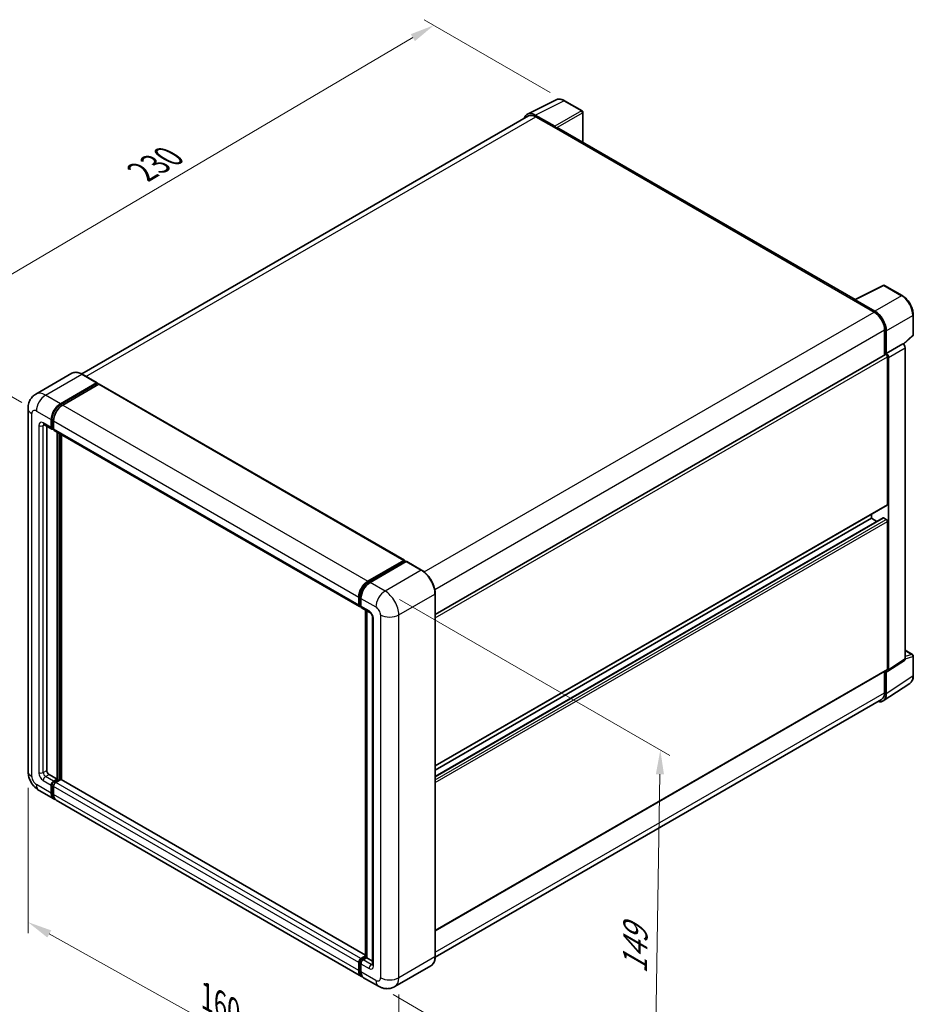
# Model space of a CAD drawing. Units: millimetres. Extents: x 0 to 6912, y 0 to 843.
# Drawn here: x 487 to 763, y 178 to 481 of the extents above; entities that cross this region are included whole.
import ezdxf

# ---------------------------------------------------------------- set-up
doc = ezdxf.new("R2010")
doc.units = ezdxf.units.MM
doc.header["$LTSCALE"] = 3
doc.layers.get('Defpoints').update_dxf_attribs({"lineweight": 25})
for name, color, linetype, lineweight in [('Dimension (ISO)', 7, 'Continuous', 18), ('Visible (ISO)', 7, 'Continuous', 35), ('Visible Narrow (ISO)', 7, 'Continuous', 25)]:
    doc.layers.add(name, color=color, linetype=linetype, lineweight=lineweight)
doc.styles.add('Note Text (TK)', font='txt')
doc.dimstyles.new('Default - Method 1b (TK)', dxfattribs={"dimscale": 3, "dimtxt": 2.5, "dimasz": 2.5, "dimexe": 1, "dimexo": 1.499999999999999, "dimgap": 1, "dimtad": 1, "dimtoh": 1, "dimrnd": 1e-08, "dimdsep": 46, "dimtxsty": 'Note Text (TK)', "dimcen": 0.09, "dimdle": 5, "dimclrd": 100, "dimclre": 100, "dimclrt": 7, "dimadec": 1, "dimazin": 1, "dimtfac": 1, "dimtmove": 0, "dimatfit": 3, "dimfxl": 1, "dimtolj": 1, "dimlwd": -1, "dimlwe": -1, "dimarcsym": 0})

# ---------------------------------------------------------------- blocks, each defined once
blk = doc.blocks.new('*D20')
at = {"layer": 'Defpoints', "color": 0}
for p in [(614.9505160898907, 479.6896496888419), (655.2556026175268, 456.4194971324002), (492.4300066503697, 360.7647428626382)]:
    blk.add_point(p, dxfattribs=at)
at = {"layer": 'Dimension (ISO)', "color": 100}
for p, q in [((650.7789946260193, 459.0040679613535), (611.966110762219, 481.4126969081441)), ((458.8802198868055, 387.6739116831461), (608.4898060106711, 475.8805519909259)), ((487.9533986588621, 363.3493136915916), (449.4351044799141, 385.5878612045323))]:
    blk.add_line(p, q, dxfattribs=at)
for points in [[(607.8549563943518, 476.9573370041292), (609.1246556269904, 474.8037669777225), (614.9505160898907, 479.6896496888419)], [(458.2453702704862, 388.7506966963493), (459.5150695031248, 386.5971266699428), (452.4195098075858, 383.8648139852301)]]:
    blk.add_solid(points, dxfattribs=at)
at = {"layer": 'Dimension (ISO)', "color": 7, "insert": (523.6384287159307, 433.6898047547771), "char_height": 7.5, "attachment_point": 4, "rotation": 30.522700086710902, "style": 'Note Text (TK)'}
blk.add_mtext('\\A1;{\\Q-29.477;\\W0.821;\\H0.816x; \\fＭＳ Ｐゴシック|b0|i0;\\H7.5000;230}', dxfattribs=at)
blk = doc.blocks.new('*D21')
at = {"layer": 'Defpoints', "color": 0}
for p in [(489.8442202127838, 249.7212078564913), (604.1528780778852, 186.0344745441294), (604.1528780779022, 139.494169431259)]:
    blk.add_point(p, dxfattribs=at)
at = {"layer": 'Dimension (ISO)', "color": 100}
for p, q in [((489.8442202127856, 244.5699109062734), (489.8442202128019, 199.7467047768085)), ((496.3959683116128, 199.5306155152353), (597.60112997909, 143.1444566596441)), ((604.1528780778872, 180.8831775939116), (604.1528780779034, 136.0599714644472))]:
    blk.add_line(p, q, dxfattribs=at)
for points in [[(497.0043495163436, 200.622573531704), (495.787587106882, 198.4386574987666), (489.8442202128006, 203.1809027436204)], [(598.209511183821, 144.2364146761128), (596.9927487743591, 142.0524986431754), (604.1528780779022, 139.494169431259)]]:
    blk.add_solid(points, dxfattribs=at)
at = {"layer": 'Dimension (ISO)', "color": 7, "insert": (543.5477808492591, 180.9870669433046), "char_height": 7.5, "attachment_point": 4, "rotation": 330.8757624927193, "style": 'Note Text (TK)'}
blk.add_mtext('\\A1;{\\Q-29.124;\\W0.824;\\H0.816x; \\fＭＳ Ｐゴシック|b0|i0;\\H7.5000;160}', dxfattribs=at)
blk = doc.blocks.new('*D22')
at = {"layer": 'Defpoints', "color": 0}
for p in [(599.9102373907238, 305.2429753595535), (597.9102373907664, 183.3868695099198), (682.7630511331522, 134.3970746542565)]:
    blk.add_point(p, dxfattribs=at)
at = {"layer": 'Dimension (ISO)', "color": 100}
for p, q in [((604.3685963354183, 302.6689406226901), (687.7352904295722, 254.5371573459814)), ((684.6399717030475, 248.7541904749667), (682.8861305632141, 141.8960646831801)), ((602.3685963354609, 180.8128347730564), (685.7352904296152, 132.6810514963475))]:
    blk.add_line(p, q, dxfattribs=at)
for points in [[(683.3901400315602, 248.7747037133103), (685.8898033745347, 248.733677236623), (684.7630511331093, 256.2531805038903)], [(681.6362988917268, 141.9165779215237), (684.1359622347013, 141.8755514448364), (682.7630511331522, 134.3970746542565)]]:
    blk.add_solid(points, dxfattribs=at)
at = {"layer": 'Dimension (ISO)', "color": 7, "insert": (676.8550164000654, 185.7517684716806), "char_height": 7.5, "attachment_point": 4, "rotation": 89.05970020682787, "style": 'Note Text (TK)'}
blk.add_mtext('\\A1;{\\Q29.060;\\W0.824;\\H0.816x; \\fＭＳ Ｐゴシック|b0|i0;\\H7.5000;149}', dxfattribs=at)

msp = doc.modelspace()

# ---------------------------------------------------------------- linework, layer by layer
at = {"layer": 'Visible (ISO)'}
for p, q in [((643.8135035800203, 452.305101667824), (652.6131346607576, 456.6998609649955)), ((660.6748925113764, 453.2906686533695), (655.255602617527, 456.4194971324003)), ((660.9248925113794, 443.6207288940626), (660.9248925113765, 452.8576559514774)), ((644.1525082537444, 451.7208051211609), (506.385881155693, 372.1812058806884)), ((652.2363545737064, 448.5380009655257), (646.2235778067194, 452.0094792505231)), ((646.4025082537447, 451.4979254183057), (652.7664692844238, 447.8236908041305)), ((652.589692589127, 447.9257528767467), (652.589692589127, 447.926001570572)), ((744.8196694261688, 395.1840568586995), (653.5164692844241, 447.8979840384157)), ((744.6259047361235, 395.087285850321), (753.4255358168608, 399.4820451474924)), ((759.3182268634503, 396.3389130114372), (753.8989369696009, 399.467741490468)), ((744.3367974480811, 394.9555371890548), (750.7007584787601, 391.2813025748797)), ((744.513574143373, 394.8537238102731), (744.513574143373, 394.8534751164414)), ((750.8796889257803, 391.5862453235935), (744.8669121587934, 395.0577236085909)), ((762.7482690022373, 384.3441174162227), (762.7482690022352, 390.3979057549624)), ((753.8827389941006, 385.7699506536182), (753.882738994103, 377.978210968307)), ((754.4130690799882, 378.5235434978926), (754.4130690799859, 385.4662513740571)), ((759.7295676834339, 381.3312992862486), (762.587922297644, 383.9771901224445)), ((754.4130690799882, 378.5235434978926), (759.5311745920484, 381.478483093024)), ((759.5316053423941, 381.4782343991959), (759.5311745920484, 381.478483093024)), ((760.2382813732663, 284.3343346179277), (760.2382813732352, 380.2542356092887)), ((615.3630331862387, 298.003821532003), (754.1630690799894, 378.1400596188555)), ((754.4134998303339, 378.5232948040645), (754.4130690799882, 378.5235434978926)), ((754.7666224705968, 331.9832383850212), (754.7666224705811, 377.5029227717325)), ((755.1201758612062, 280.9517046893957), (755.120175861175, 377.2992960141572)), ((503.3953655788027, 372.3908058601567), (492.2584337751145, 365.9608952853456)), ((511.1165596565154, 369.4524012407156), (506.5203655788028, 372.1060151287308)), ((499.8546278528273, 363.0101084601902), (510.9915596565152, 369.4400190350014)), ((499.8546278528273, 362.7651594859119), (511.168336351812, 369.2971321333392)), ((511.6633110986425, 369.0113583300144), (500.5617346340141, 362.6018601697261)), ((511.168336351812, 369.3379569623855), (511.168336351812, 369.2971321333392)), ((511.168336351812, 369.2971321333392), (511.6633110986426, 369.0113583300144)), ((511.8133110986427, 369.0262169768715), (605.8585129964536, 314.7291943451778)), ((489.8442202127434, 361.5812394435663), (489.8442202127837, 249.7212078564913)), ((497.2383327624391, 355.7841137189797), (497.2383327624381, 358.2336034617624)), ((494.7584337751168, 356.6327311351438), (497.2333075092697, 355.2038621185202)), ((495.6119871657108, 356.1399318553165), (495.6119871657493, 249.9253320017236)), ((497.026200728083, 355.6616392318405), (497.0262007280822, 358.1111289746232)), ((497.7333075092698, 355.2615971454392), (497.3833075092697, 355.4636697396556)), ((497.7333075092691, 357.7028806841594), (497.7333075092698, 355.2533909413766)), ((497.9404142904563, 354.795613828056), (591.985616188267, 300.4985911963623)), ((498.793967681089, 247.2717181137086), (498.7939676810502, 354.3028145482288)), ((499.006099715445, 247.1492436265696), (499.0060997154064, 354.1803400610896)), ((500.2081812434535, 247.0465806685788), (500.2081812434153, 353.4863179673058)), ((615.3630331862556, 251.329436606915), (754.6630690800038, 331.754349828361)), ((749.8168750022935, 327.6966313351523), (749.816875002293, 328.9563983730474)), ((615.3630331862569, 248.0890644748883), (753.4145409425815, 327.7931396401015)), ((615.3630331862561, 250.0696695690198), (749.8168750022935, 327.6966313351523)), ((751.5321293286761, 326.7063287880866), (749.8168750022935, 327.6966313351523)), ((754.4130690800056, 327.2883830446878), (753.5645409425815, 327.7782809932444)), ((754.7666224706132, 281.1563262222816), (754.7666224705989, 326.6760106089919)), ((594.6069365318249, 308.3048375380323), (605.7085129964534, 314.7143356983207)), ((594.6587132271213, 307.9702086968524), (605.972421726106, 314.5021813442797)), ((606.4509751166992, 314.3264998223799), (595.314043313011, 307.8965892475686)), ((605.9206450308096, 314.5918612111816), (605.9206450308096, 314.4722880553123)), ((606.0974217261062, 314.4897991385655), (606.4156197776401, 314.3060874078567)), ((611.1721691944119, 311.685268140079), (606.5759751166994, 314.3388820280941)), ((615.3630331862767, 192.5664471915565), (615.3630331862363, 304.4264787786322)), ((591.7785094070807, 300.9563683096828), (591.77850940708, 303.4058580524657)), ((592.0941948320296, 301.078842796822), (592.0941948320288, 303.5283325396047)), ((592.3123928835637, 300.6563367448819), (592.485616188267, 300.5563262232814)), ((592.485616188266, 302.9976097620016), (592.485616188267, 300.5481200192189)), ((592.6927229694536, 300.0903429058987), (595.1675967036065, 298.6614738892752)), ((593.8619617850355, 192.3841861264767), (593.861961784997, 299.4152825609976)), ((594.2533831412342, 299.1892953356075), (594.2533831412728, 192.1581989010864)), ((596.0818102659802, 297.0780095502764), (596.0818102660188, 190.116957448766)), ((760.2382813732655, 287.0098054098644), (762.4982690022696, 285.7050009438936)), ((754.9303717431989, 280.5047053466004), (760.048477255259, 283.8873352751323)), ((762.7482690022715, 279.2181999032618), (762.7482690022694, 285.2719882420015)), ((615.3630331862742, 200.5025244441766), (754.6630690800201, 280.9274376656214)), ((753.8827389941348, 280.4769138804795), (753.8827389941364, 273.9099190665479)), ((754.4130690800223, 273.6012459104236), (754.41306908002, 280.5439537865882)), ((754.41306908002, 280.5439537865882), (754.4134998303657, 280.5437050927602)), ((753.4640484899851, 271.3662491964471), (761.6698372252183, 276.789573607717)), ((752.9507584787984, 271.8499220566065), (615.3609080760465, 192.412384888751)), ((496.319093946936, 248.7005871303321), (498.793967681089, 247.2717181137086)), ((497.7333075093091, 246.6593456780123), (498.793967681089, 247.2717181137086)), ((497.7333075093092, 246.4143967037341), (499.006099715445, 247.1492436265696)), ((499.9253385309877, 247.1084187975237), (498.4404142904963, 246.2510973875492)), ((499.5010744622755, 246.8634698232451), (499.006099715445, 247.1492436265696)), ((593.8619617850354, 192.9755452622702), (500.0753385309877, 247.1232774443807)), ((493.2584337751575, 243.8076164985721), (497.8546278528699, 241.1540026105571)), ((497.0262007281238, 242.9851110638379), (497.0262007281228, 245.4346008066206)), ((497.2383327624798, 243.1075855509772), (497.2383327624789, 245.5570752937599)), ((497.7333075093097, 245.0263525161569), (497.7333075093108, 242.5768627733744)), ((592.606936531868, 186.4487316883998), (498.561734634057, 240.7457543200937)), ((592.4856161883071, 191.9540747558553), (593.8619617850355, 192.7487082566249)), ((592.537392883603, 191.6194459146739), (593.8619617850355, 192.3841861264767)), ((594.2533831412728, 192.1581989010864), (593.1927229694929, 191.5458264653901)), ((593.935185089739, 192.3419106317953), (593.8619617850355, 192.3841861264767)), ((593.935185089739, 192.3419106317953), (594.2533831412729, 192.1581989010865)), ((594.2533831412728, 192.1581989010864), (596.0818102660184, 191.1025560084209)), ((591.7785094071216, 188.2798401416805), (591.7785094071206, 190.729329884463)), ((592.0941948320701, 188.4023146288187), (592.0941948320693, 190.8518043716014)), ((592.4856161883067, 190.3210815939983), (592.4856161883076, 187.8715918512156)), ((614.0471691944559, 189.7177224390181), (602.9102373907676, 183.2878118642069)), ((597.9102373907664, 183.3868695099196), (593.3140433130537, 186.0404833979347))]:
    msp.add_line(p, q, dxfattribs=at)
for centre, radius, start, end in [((660.4248925113764, 452.8576559514772), 0.5000000000000001, 0, 60.00000000000133), ((753.648936969601, 399.0347287885758), 0.4999999999999983, 60.00000000000133, 116.5387075295066), ((762.2482690022373, 384.3441174162226), 0.4999999999999983, 312.7894813385614, 0), ((762.2482690022694, 285.2719882420014), 0.4999999999999983, 0, 60.00000000000133)]:
    msp.add_arc(centre, radius, start, end, dxfattribs=at)
for centre, major_axis, ratio, start_param, end_param in [((646.2278866229849, 447.9220201954758), (-2.503046793765226, 4.335404220521589), 0.576647498787985, 5.498396131368417, 6.809920053623013), ((646.4025082537459, 447.8236908041317), (-2.250000000001394, 3.897114317029148), 0.5773502691893871, 5.497787143781843, 6.283185307179552), ((652.2359236920801, 448.129752599267), (0.2500000000000917, -0.4330127018921666), 0.5780538960693768, 0.7860071509830462, 2.355585502606658), ((652.766469284424, 446.5989459327391), (0.7500000000000908, 1.299038105676712), 0.5773502691895953, 0, 0.785398163397896), ((744.3367974480816, 393.7307923176637), (0.7500000000000037, 1.299038105676526), 0.5773502691895951, 0.5386578361791257, 0.7853981633979306), ((744.8673430404199, 394.6489777030862), (-0.2503046793765238, 0.4335404220521561), 0.5766474987879848, 5.498396131368614, 7.06797448299199), ((750.7007584787611, 387.6070679607058), (2.25000000000115, -3.897114317029295), 0.5773502691893873, 0.7853981633974394, 2.356194490192335), ((750.8753801095176, 387.5037616610062), (2.500000000000928, -4.330127018921634), 0.5780538960693766, 0.7860071509830604, 2.355585502606734), ((759.5307435791414, 380.6617376666785), (-0.5000000000001878, 0.8660254037843264), 0.5780538960693763, 3.927599804572894, 5.497178156196431), ((754.4130690799896, 377.7070469169635), (-0.250000000000183, 0.4330127018921189), 0.5773502691893847, 3.926990816991635, 6.283185307179441), ((754.4126380670812, 377.7067980715471), (0.5000000000001878, -0.8660254037843264), 0.5780538960693763, 0.7860071509831023, 2.355585502606638), ((510.9915596565153, 369.2358948897695), (0.125000000000006, 0.2165063509461202), 0.577350269189626, 5.497787143782719, 7.068583470577637), ((511.6633110986426, 368.7664093557362), (0.1499999999999991, 0.259807621135332), 0.5773502691896257, 9.86e-14, 0.7853981633979421), ((499.8546278528285, 359.74412213648), (2.000000000000198, 3.464101615137622), 0.5773502691896258, 0.78539816339811, 2.356194490193001), ((499.8546278528285, 359.74412213648), (1.850000000000188, 3.204293994002309), 0.5773502691896261, 0.7853981633981091, 2.356194490192994), ((500.5617346340153, 359.335873846016), (-1.999999999999795, -3.464101615137876), 0.577350269189626, 3.926990816987446, 5.497787143782239), ((497.7333075092697, 356.0698875223047), (-0.4999999999999976, -0.8660254037844346), 0.5773502691896258, 5.497787143782598, 7.068583470577486), ((497.7333075092697, 356.0698875223047), (-0.3499999999999949, -0.6062177826491013), 0.5773502691896258, 5.49778714378252, 6.28318530717958), ((498.4404142904564, 355.6616392318405), (-0.5000000000000023, -0.8660254037844424), 0.577350269189626, 5.497787143782131, 6.283185307179625), ((754.4130690800037, 332.1873625302532), (0.2500000000001611, -0.4330127018921372), 0.5773502691893848, 5.77e-14, 0.7853981633973067), ((753.5645409425816, 327.5333320189661), (-0.1500000000000953, 0.2598076211352821), 0.577350269189385, 5.497787143782018, 6.283185307179539), ((754.4130690800057, 326.880134754224), (-0.2500000000001743, 0.4330127018921035), 0.5773502691893847, 3.926990816986263, 5.497787143781946), ((605.7085129964535, 314.4693867240424), (0.1500000000000001, 0.259807621135332), 0.5773502691896258, 5.497787143782296, 7.068583470577537), ((606.0974217261062, 314.2856749933336), (-0.1250000000000937, 0.2165063509460916), 0.5773502691893855, 5.497787143782115, 6.283185307179563), ((606.4509751166994, 314.122375677148), (0.1249999999999899, 0.21650635094607), 0.5773502691896257, 8.32e-14, 0.7853981633981789), ((594.6069365318262, 305.0388512143222), (2.000000000000208, 3.464101615137635), 0.577350269189626, 0.7853981633981482, 2.356194490192921), ((595.3140433130123, 304.6306029238584), (-1.999999999999795, -3.464101615137877), 0.5773502691896257, 3.926990816987407, 5.497787143782322), ((592.4856161882672, 301.3646166001467), (-0.5000000000000001, -0.866025403784439), 0.577350269189626, 5.497787143782129, 7.068583470577938), ((593.1927229694535, 300.9563683096831), (-0.5000000000000098, -0.8660254037844548), 0.577350269189626, 5.497787143782523, 6.283185307179625), ((759.5307435791726, 284.7438268323015), (0.5006093587530471, -0.8670808441043124), 0.5766474987879848, 0.0348641300010278, 0.7847891758125365), ((754.4126380671127, 281.3611969037696), (0.5006093587530471, -0.8670808441043124), 0.5766474987879848, 5.498396131368465, 7.067974482992122), ((754.4130690800199, 281.3604503675136), (0.250000000000194, -0.4330127018921708), 0.5773502691893847, 0, 0.7853981633969777), ((750.8753801095539, 275.6487069822929), (2.503046793765221, -4.335404220521571), 0.5766474987879847, 5.756450560739318, 7.067974482992081), ((750.700758478797, 275.7470363736356), (2.250000000001371, -3.8971143170291), 0.5773502691893855, 0, 0.785398163397133), ((496.3190939469357, 249.5170837112597), (0.5000000000003622, -0.8660254037842252), 0.5773502691893854, 3.926990816986727, 5.497787143781642), ((497.7333075093094, 245.8428490970848), (0.500000000000057, 0.866025403784418), 0.577350269189626, 0.7853981633980727, 2.356194490192967), ((497.7333075093094, 245.8428490970848), (0.3500000000000426, 0.6062177826490975), 0.5773502691896258, 0.7853981633982663, 2.356194490192999), ((498.4404142904963, 245.4346008066214), (-0.4999999999999491, -0.8660254037844693), 0.5773502691896261, 3.926990816986767, 5.497787143782687), ((499.9253385309877, 246.8634698232454), (0.1500000000000039, 0.2598076211353276), 0.577350269189626, 2.061e-13, 0.7853981633980016), ((499.8546278528699, 244.6181042256947), (-1.999999999999988, -3.464101615137736), 0.577350269189626, 5.497787143782558, 6.460895908025307), ((499.85462785287, 244.6181042256948), (-1.850000000000017, -3.204293994002453), 0.577350269189626, 5.497787143782543, 6.253558932583114), ((500.561734634057, 244.2098559352314), (-1.999999999999999, -3.464101615137749), 0.577350269189626, 5.497787143782623, 6.283185307179585), ((592.485616188307, 191.1375781749276), (0.5000000000000525, 0.8660254037844094), 0.5773502691896261, 0.7853981633976206, 2.356194490193434), ((593.1927229694933, 190.7293298844625), (-0.4999999999999491, -0.8660254037844693), 0.5773502691896257, 3.92699081698737, 5.497787143782393), ((594.6069365318679, 189.9128333035375), (-2.000000000000005, -3.464101615137761), 0.577350269189626, 5.497787143782623, 6.460895908023894), ((595.3140433130537, 189.5045850130724), (-1.999999999999988, -3.464101615137732), 0.577350269189626, 5.497787143782534, 6.283185307179585)]:
    msp.add_ellipse(centre, major_axis=major_axis, ratio=ratio, start_param=start_param, end_param=end_param, dxfattribs=at)
for points, knots in [([(655.2556026175268, 456.4194971324003), (655.0776745017497, 456.5222239779408), (654.8976516369823, 456.6107618475142), (654.5357820079892, 456.756530100263), (654.3539121290052, 456.8137710235667), (653.9909178938934, 456.8936524800734), (653.8097445014924, 456.9162789397015), (653.4519997082731, 456.9231840106204), (653.2753919563053, 456.9073845307497), (652.9334370422157, 456.8344864284958), (652.768168578039, 456.7772888415845), (652.6131346607576, 456.6998609649955)], [-0.7847891758118366, -0.7847891758118366, -0.7847891758118366, -0.7847891758118366, -0.634804166649364, -0.634804166649364, -0.4848191574868914, -0.4848191574868914, -0.3348341483244187, -0.3348341483244187, -0.1848491391619461, -0.1848491391619461, -0.0348641299994733, -0.0348641299994733, -0.0348641299994733, -0.0348641299994733]), ([(762.7482690022352, 390.3979057549624), (762.7482690022352, 390.6129110195435), (762.7336571750088, 390.8336823295004), (762.6766315255628, 391.2825986308687), (762.63421041108, 391.5107444253393), (762.5230929038258, 391.9699588450087), (762.4543926104052, 392.2010238597181), (762.2925378803236, 392.6613740207364), (762.1993823831751, 392.8906542696692), (761.9908044305645, 393.3426178753737), (761.8753829621426, 393.5652963103101), (761.6248245280432, 393.9992762484349), (761.4896900807241, 394.2105733896985), (761.2025670929032, 394.6171889981808), (761.0505823213153, 394.8125041496798), (760.732834752278, 395.1828495381624), (760.5670767263241, 395.3578782448667), (760.2249441267331, 395.6837160387885), (760.0485746301964, 395.8345266988229), (759.6883145337613, 396.1083705105944), (759.504426884525, 396.2314103791467), (759.3182268634503, 396.3389130114372)], [-0.7847891758118349, -0.7847891758118349, -0.7847891758118349, -0.7847891758118349, -0.6278313406494678, -0.6278313406494678, -0.4708735054871007, -0.4708735054871007, -0.3139156703247336, -0.3139156703247336, -0.1569578351623664, -0.1569578351623664, 7e-16, 7e-16, 0.1569578351623678, 0.1569578351623678, 0.3139156703247349, 0.3139156703247349, 0.470873505487102, 0.470873505487102, 0.6278313406494691, 0.6278313406494691, 0.7847891758118363, 0.7847891758118363, 0.7847891758118363, 0.7847891758118363]), ([(506.5203655788028, 372.1060151287308), (506.2976599609736, 372.2345942771345), (506.0738006914814, 372.3436236835723), (505.6283212824417, 372.5193491264727), (505.4066884864575, 372.5860503894722), (504.970278762496, 372.6742773014129), (504.755472719019, 372.6957906398309), (504.338031999348, 372.6911991919648), (504.1353834641873, 372.6650398812239), (503.7491012554594, 372.5639927898725), (503.5655351808721, 372.4890533257195), (503.3953655788027, 372.3908058601567)], [0, 0, 0, 0, 0.1570796326795313, 0.1570796326795313, 0.3141592653590626, 0.3141592653590626, 0.4712388980385939, 0.4712388980385939, 0.6283185307181252, 0.6283185307181252, 0.7853981633976564, 0.7853981633976564, 0.7853981633976564, 0.7853981633976564]), ([(489.8442202127434, 361.5812394435663), (489.8442202127433, 361.8481227020004), (489.8620944019216, 362.1260392430475), (489.9484764884499, 362.7059344565154), (490.0170237821737, 363.0082012443567), (490.2264041233908, 363.6314118986927), (490.3676615461291, 363.9527228406322), (490.7452683033028, 364.5904542600328), (490.9825146859471, 364.9066823640946), (491.5557303221222, 365.4867528999939), (491.8919146321958, 365.7492853595181), (492.2584337751145, 365.9608952853456)], [4.712388980384689, 4.712388980384689, 4.712388980384689, 4.712388980384689, 4.869468613064137, 4.869468613064137, 5.026548245743585, 5.026548245743585, 5.183627878423033, 5.183627878423033, 5.340707511102481, 5.340707511102481, 5.49778714378193, 5.49778714378193, 5.49778714378193, 5.49778714378193]), ([(494.6185001763951, 356.6917994139036), (494.6185001763951, 356.6917994139036), (494.6201031466806, 356.6916115490638), (494.6307403325272, 356.6894610789724), (494.6470092518943, 356.6853076554712), (494.6935014810062, 356.6669681601178), (494.7236556343171, 356.6528103040963), (494.7584337751168, 356.6327311351438)], [5.902696792049801, 5.902696792049801, 5.902696792049801, 5.902696792049801, 5.969026041820524, 5.969026041820524, 6.126105674500055, 6.126105674500055, 6.283185307179585, 6.283185307179585, 6.283185307179585, 6.283185307179585]), ([(615.3630331862363, 304.4264787786322), (615.3630331862362, 304.9407953722471), (615.2927128860555, 305.4904019280342), (615.0213235920751, 306.6115526529373), (614.8202161199739, 307.1829387301421), (614.3068078192721, 308.2953195552847), (613.9945709067096, 308.836129751841), (613.2879250038038, 309.8369447953337), (612.8936438816261, 310.2968020136664), (612.0583935193783, 311.0924073990198), (611.6175804300703, 311.4281098432714), (611.1721691944119, 311.685268140079)], [1.570796326794896, 1.570796326794896, 1.570796326794896, 1.570796326794896, 1.884955592153876, 1.884955592153876, 2.199114857512855, 2.199114857512855, 2.513274122871834, 2.513274122871834, 2.827433388230813, 2.827433388230813, 3.141592653589793, 3.141592653589793, 3.141592653589793, 3.141592653589793]), ([(592.0941948320288, 303.5283325396047), (592.0941948320287, 303.8459914925947), (592.1375449557204, 304.1834009464281), (592.3036765642536, 304.8697160571139), (592.4265135356754, 305.2185338858566), (592.7397098211089, 305.8971235034112), (592.9300375707504, 306.2267808358808), (593.36111527558, 306.8373115842148), (593.6017818908533, 307.1181004363614), (594.1130824074414, 307.605132185066), (594.3836125040923, 307.8113792203572), (594.6587132271213, 307.9702086968524)], [3.141592653589792, 3.141592653589792, 3.141592653589792, 3.141592653589792, 3.455751918948771, 3.455751918948771, 3.769911184307751, 3.769911184307751, 4.084070449666731, 4.084070449666731, 4.39822971502571, 4.39822971502571, 4.712388980384689, 4.712388980384689, 4.712388980384689, 4.712388980384689]), ([(592.3123928835637, 300.6563367448819), (592.2809769570277, 300.6744747385242), (592.252126668897, 300.6969551654662), (592.2021552775138, 300.7475241484978), (592.1810208765895, 300.7755306862416), (592.1464948932701, 300.8338408301414), (592.1330473560914, 300.8641322259521), (592.1125244004675, 300.9252178299248), (592.1054225339393, 300.9560347559677), (592.0962589617797, 301.0175511171386), (592.0941948320296, 301.0482683033432), (592.0941948320296, 301.078842796822)], [2.356194490192761, 2.356194490192761, 2.356194490192761, 2.356194490192761, 2.513274122872165, 2.513274122872165, 2.670353755551569, 2.670353755551569, 2.827433388230973, 2.827433388230973, 2.984513020910377, 2.984513020910377, 3.14159265358978, 3.14159265358978, 3.14159265358978, 3.14159265358978]), ([(595.1675967036065, 298.6614738892752), (595.2133662579191, 298.635048824772), (595.2670754908476, 298.598352176397), (595.3855661206624, 298.5012474869994), (595.4508760789149, 298.4392203494887), (595.5841480259145, 298.291664451224), (595.6519785725411, 298.2048315119438), (595.7793565410253, 298.014944260822), (595.8384954211759, 297.9114214329588), (595.938830998546, 297.7022173928148), (595.9800255618679, 297.596546427069), (596.0402493699434, 297.3999738100254), (596.0600569921089, 297.3086655149795), (596.0785880008398, 297.1719935038939), (596.08181026598, 297.1210246446296), (596.0818102659802, 297.0780095502764)], [3.141592653589793, 3.141592653589793, 3.141592653589793, 3.141592653589793, 3.348316320067347, 3.348316320067347, 3.571777792848966, 3.571777792848966, 3.810832397366238, 3.810832397366238, 4.058806714961358, 4.058806714961358, 4.306471209923853, 4.306471209923853, 4.544135123945556, 4.544135123945556, 4.712388980384689, 4.712388980384689, 4.712388980384689, 4.712388980384689]), ([(761.6698372252183, 276.789573607717), (761.8144086919461, 276.8851229802363), (761.9465774873345, 276.9996508752022), (762.1806865528187, 277.2593434666258), (762.2826731797369, 277.4043905263996), (762.4555656095156, 277.7176591408584), (762.5265572168804, 277.8858731309816), (762.6388749638102, 278.2401760882688), (762.6802378095846, 278.4263004853036), (762.7349336141357, 278.8125729032441), (762.7482690022715, 279.012746212181), (762.7482690022715, 279.2181999032618)], [0.0348641299999733, 0.0348641299999733, 0.0348641299999733, 0.0348641299999733, 0.1848491391623457, 0.1848491391623457, 0.3348341483247182, 0.3348341483247182, 0.4848191574870908, 0.4848191574870908, 0.6348041666494633, 0.6348041666494633, 0.7847891758118358, 0.7847891758118358, 0.7847891758118358, 0.7847891758118358]), ([(493.2584337751575, 243.8076164985721), (492.79617841186, 244.0744997570063), (492.4064165216853, 244.3800924274416), (491.718709034139, 245.0351580285711), (491.4212135233795, 245.3858504972167), (490.8979824798567, 246.1268970347071), (490.6725504279306, 246.5173568022975), (490.2924008228384, 247.3410114467819), (490.137439991455, 247.7739963509342), (489.913990283504, 248.6971013060868), (489.8442202127838, 249.1874413396228), (489.8442202127837, 249.7212078564913)], [3.141592653589793, 3.141592653589793, 3.141592653589793, 3.141592653589793, 3.455751918948772, 3.455751918948772, 3.769911184307752, 3.769911184307752, 4.084070449666731, 4.084070449666731, 4.398229715025711, 4.398229715025711, 4.712388980384691, 4.712388980384691, 4.712388980384691, 4.712388980384691]), ([(592.0941948320694, 190.8518043716014), (592.0941948320693, 190.9129533585592), (592.1023664646888, 190.9735839837574), (592.1312054400315, 191.092722206333), (592.1519504540453, 191.1512336240383), (592.204000632608, 191.2640086229995), (592.2353164306139, 191.3182491762253), (592.3069573553447, 191.4197134526127), (592.3472572224819, 191.4669348706033), (592.4360144621228, 191.551479267157), (592.484436307482, 191.588871421195), (592.537392883603, 191.6194459146739)], [3.141592653589756, 3.141592653589756, 3.141592653589756, 3.141592653589756, 3.455751918948743, 3.455751918948743, 3.769911184307729, 3.769911184307729, 4.084070449666716, 4.084070449666716, 4.398229715025703, 4.398229715025703, 4.71238898038469, 4.71238898038469, 4.71238898038469, 4.71238898038469]), ([(614.0471691944559, 189.7177224390181), (614.2173387965252, 189.8159699045808), (614.3740213135213, 189.9374730563699), (614.6546717659735, 190.2214797164825), (614.7786506612009, 190.383898840601), (614.9913473315283, 190.743117384477), (615.0801192556765, 190.9399015442234), (615.2219173706189, 191.3619569076026), (615.2749687803886, 191.5872471707365), (615.3455257872654, 192.0609063772776), (615.3630331862768, 192.3092888947492), (615.3630331862767, 192.5664471915565)], [0.7853981633976556, 0.7853981633976556, 0.7853981633976556, 0.7853981633976556, 0.9424777960771036, 0.9424777960771036, 1.099557428756551, 1.099557428756551, 1.256637061436, 1.256637061436, 1.413716694115448, 1.413716694115448, 1.570796326794896, 1.570796326794896, 1.570796326794896, 1.570796326794896]), ([(592.6802003229872, 186.7934891408418), (592.6639061818746, 186.8085481957296), (592.6479290509474, 186.8240038800967), (592.5420048859434, 186.9311947578065), (592.4626566203191, 187.0352838916113), (592.327279304731, 187.2639195449315), (592.2711953220978, 187.3884521278755), (592.1820260498783, 187.6538602371726), (592.1489150079302, 187.7947564106255), (592.1050004349872, 188.0895611748361), (592.0941948320703, 188.2434851523237), (592.0941948320703, 188.4023146288187)], [2.486038708390409, 2.486038708390409, 2.486038708390409, 2.486038708390409, 2.513274122872165, 2.513274122872165, 2.670353755551571, 2.670353755551571, 2.827433388230976, 2.827433388230976, 2.984513020910382, 2.984513020910382, 3.141592653589788, 3.141592653589788, 3.141592653589788, 3.141592653589788]), ([(596.0818102660188, 190.116957448766), (596.0818102660188, 190.0767991108611), (596.0789942523411, 190.0436059200535), (596.0716306066537, 189.9941727208874), (596.0670931172349, 189.9780067116727), (596.0636368860409, 189.9677194034592), (596.0629980966218, 189.9662372580507), (596.0629980966218, 189.9662372580507)], [4.712388980384695, 4.712388980384695, 4.712388980384695, 4.712388980384695, 4.869468613064143, 4.869468613064143, 5.026548245743592, 5.026548245743592, 5.092877495514058, 5.092877495514058, 5.092877495514058, 5.092877495514058]), ([(602.9102373907676, 183.2878118642069), (602.5437182478486, 183.0762019383793), (602.1482663135458, 182.9163240152636), (601.3593026753824, 182.7099399804386), (600.9668179125518, 182.6625926381433), (600.2257229239724, 182.6544413034902), (599.8768307743696, 182.6927642578952), (599.2324243451967, 182.823040890516), (598.9363799813437, 182.9148105867111), (598.3909849516832, 183.1299491120795), (598.141365072415, 183.2534278807024), (597.9102373907664, 183.3868695099196)], [5.497787143781931, 5.497787143781931, 5.497787143781931, 5.497787143781931, 5.654866776461462, 5.654866776461462, 5.811946409140993, 5.811946409140993, 5.969026041820525, 5.969026041820525, 6.126105674500056, 6.126105674500056, 6.283185307179586, 6.283185307179586, 6.283185307179586, 6.283185307179586])]:
    msp.add_open_spline(points, degree=3, knots=knots, dxfattribs=at)
at = {"layer": 'Visible Narrow (ISO)'}
for p, q in [((646.2235778067194, 452.0094792505231), (655.017941452916, 456.4016078570771)), ((655.017941452916, 456.4016078570771), (660.4372313467654, 453.2727793780463)), ((660.4372313467654, 453.2727793780463), (652.2363545737064, 448.5380009655257)), ((652.589692589127, 447.926001570572), (660.7905693621859, 452.6607799830927)), ((660.7905693621859, 452.6607799830927), (660.790569362189, 443.6982804004061)), ((507.7060257505841, 371.4214739093855), (646.4025082537447, 451.4979254183057)), ((652.7664692844238, 447.8236908041305), (744.3367974480811, 394.9555371890548)), ((744.8669121587934, 395.0577236085909), (753.66127580499, 399.449852215145)), ((753.66127580499, 399.449852215145), (759.0805656988395, 396.3210237361141)), ((759.0805656988395, 396.3210237361141), (750.8796889257803, 391.5862453235935)), ((611.935050200023, 311.1648835457955), (750.7007584787601, 391.2813025748797)), ((754.4130690799859, 385.4662513740571), (762.6139458530449, 390.2010297865778)), ((762.6139458530449, 390.2010297865778), (762.6139458530467, 384.147241447838)), ((615.2300547826213, 305.7187861001902), (753.8827389941006, 385.7699506536182)), ((762.6139458530467, 384.147241447838), (759.6469049388704, 381.4007430510299)), ((759.5316053423941, 381.4782343991959), (754.4134998303339, 378.5232948040645)), ((755.120175861175, 377.2992960141573), (760.238281373235, 380.2542356092886)), ((615.363033186239, 297.0182229723515), (754.7666224705811, 377.5029227717325)), ((495.2584337751147, 365.6637223482053), (506.3953655788028, 372.0936329230165)), ((506.3953655788028, 372.0936329230165), (510.9915596565152, 369.4400190350014)), ((511.6633110986425, 369.0113583300144), (605.7085129964534, 314.7143356983207)), ((499.8546278528273, 363.0101084601902), (495.2584337751147, 365.6637223482053)), ((500.3570206521687, 362.4751028679733), (499.8546278528273, 362.7651594859119)), ((500.5617346340141, 362.6018601697261), (594.6069365318249, 308.3048375380323)), ((491.0157930880375, 248.0882146946359), (491.0157930879972, 359.9482462817109)), ((492.4300066503697, 360.7647428626383), (497.0262007280822, 358.1111289746232)), ((497.7407255617793, 357.9435468438238), (497.2383327624381, 358.2336034617624)), ((493.1371134315575, 356.2740116675367), (493.1371134315964, 249.3129595660269)), ((497.026200728083, 355.6616392318405), (494.5513269939302, 357.0905082484641)), ((494.5513269939308, 356.274011667537), (494.965540556303, 356.5131579792748)), ((494.5513269939693, 249.3129595660273), (494.5513269939308, 356.274011667537)), ((497.7333075092698, 355.498339915655), (497.2383327624391, 355.7841137189797)), ((497.7333075092691, 357.7028806841594), (591.77850940708, 303.4058580524657)), ((497.7333075092698, 355.2533909413766), (591.7785094070807, 300.9563683096828)), ((499.5364298012963, 353.8741538432418), (499.5364298013349, 246.8838822377684)), ((499.8899831919281, 247.0880063830003), (499.8899831918897, 353.6700296980097)), ((615.3630331862556, 251.4985385856407), (754.7666224705968, 331.9832383850212)), ((615.3630331862569, 247.9876032876527), (753.5645409425815, 327.7782809932444)), ((615.3630331862572, 247.0078073905392), (754.4130690800056, 327.2883830446878)), ((615.3630331862576, 246.1913108096112), (754.7666224705989, 326.6760106089919)), ((594.7837132271213, 307.9578264911382), (606.0974217261062, 314.4897991385655)), ((606.4509751166992, 314.3264998223799), (611.0471691944119, 311.6728859343647)), ((611.0471691944119, 311.6728859343647), (599.9102373907238, 305.2429753595535)), ((594.7837132271213, 307.9578264911382), (595.1093293311656, 307.7698319458158)), ((599.9102373907238, 305.2429753595535), (595.314043313011, 307.8965892475686)), ((604.1528780778447, 297.894506131205), (615.2898098815328, 304.3244167060162)), ((615.2898098815328, 304.3244167060162), (615.2898098815732, 192.4643851189405)), ((592.1674181367329, 300.976780724206), (592.1674181367321, 303.4262704669887)), ((592.1674181367321, 303.4262704669887), (592.4930342407764, 303.2382759216663)), ((592.1674181367329, 300.976780724206), (592.4856161882669, 300.7930689934974)), ((592.485616188266, 302.9976097620016), (597.0818102659786, 300.3439958739865)), ((594.9604899224198, 299.1192510025953), (592.485616188267, 300.5481200192189)), ((593.935185089739, 192.3419106317953), (593.9351850897003, 299.3730070663162)), ((598.4960238283523, 297.8945061312036), (598.4960238283926, 186.0344745441279)), ((604.152878077885, 186.0344745441292), (604.1528780778447, 297.894506131205)), ((596.3747034848321, 189.7087091583022), (596.3747034847935, 296.6697612598125)), ((760.2382813732654, 286.9292508303884), (762.3360148388051, 285.7181238493709)), ((762.3360148388051, 285.7181238493709), (760.2382813732662, 285.0623817568516)), ((760.2382813732663, 284.3343346179277), (755.1201758612062, 280.9517046893957)), ((760.2382795670737, 284.3324896253612), (762.6139458530791, 285.075112273617)), ((762.6139458530791, 285.0751122736168), (762.613945853081, 279.0213239348771)), ((615.363033186274, 200.6716264229023), (754.7666224706132, 281.1563262222815)), ((762.613945853081, 279.0213239348771), (754.4130690800223, 273.6012459104236)), ((615.3630331862759, 193.9355296302451), (753.8827389941364, 273.9099190665479)), ((494.5513269939693, 249.3129595660273), (495.6119871657493, 249.9253320017236)), ((494.55132699397, 246.8634698232441), (497.0262007281228, 245.4346008066206)), ((495.2584337751562, 248.0882146946359), (496.319093946936, 248.7005871303321)), ((497.7333075093091, 246.6593456780123), (495.2584337751562, 248.0882146946359)), ((498.2534479839863, 246.1140934606629), (497.7333075093092, 246.4143967037341)), ((592.4856161883071, 191.9540747558553), (498.4404142904963, 246.2510973875492)), ((593.8619617850355, 192.8740840750347), (499.9253385309877, 247.1084187975237)), ((497.0262007281238, 242.9851110638379), (492.4300066504112, 245.6387249518531)), ((497.7584732371561, 245.2567720506884), (497.2383327624789, 245.5570752937599)), ((497.7333075093107, 242.8218117476523), (497.2383327624798, 243.1075855509772)), ((591.7785094071206, 190.729329884463), (497.7333075093097, 245.0263525161569)), ((591.7785094071216, 188.2798401416805), (497.7333075093108, 242.5768627733744)), ((592.662392883603, 191.6070637089597), (593.935185089739, 192.3419106317953)), ((592.662392883603, 191.6070637089597), (593.0057566629837, 191.4088225385043)), ((595.667596703646, 190.1169574487665), (593.1927229694929, 191.5458264653901)), ((615.2898098815732, 192.4643851189405), (604.152878077885, 186.0344745441292)), ((592.1674181367737, 188.3002525562028), (592.1674181367727, 190.7497422989854)), ((592.1674181367727, 190.7497422989854), (592.5107819161533, 190.55150112853)), ((592.1674181367737, 188.3002525562028), (592.4856161883075, 188.116540825494)), ((592.4856161883067, 190.3210815939983), (594.9604899224596, 188.8922125773748)), ((595.667596703646, 190.1169574487665), (596.0818102660186, 190.3561037605046)), ((597.08181026602, 185.2179779632005), (592.4856161883076, 187.8715918512156))]:
    msp.add_line(p, q, dxfattribs=at)
for centre, major_axis, ratio, start_param, end_param in [((655.0094805521659, 452.3077712809656), (-2.476289897720971, 4.349410980715768), 0.576773838775438, 5.501873638850518, 6.251798684662859), ((655.0056026175268, 455.9864844305081), (0.2500000000000277, 0.4330127018922188), 0.5773502691895998, 5.67e-13, 0.7504915783582883), ((660.4248925113764, 452.8576559514772), (0.250000000000036, 0.4330127018922445), 0.5773502691896006, 0, 0.7504915783579547), ((660.4248925113765, 452.8576559514772), (0.2500000000001448, -0.4330127018921497), 0.6169214475543436, 0.7860071509829636, 2.35558550260686), ((660.4248925113765, 452.8576559514772), (0.4999999999999984, 1.518e-13), 0.5773502691898913, 5.532693728821914, 6.283185307179866), ((753.648936969601, 399.0347287885758), (-0.2234011527402017, 0.4473163589165202), 0.5766474987879954, 5.533260261367171, 6.283185307179532), ((753.648936969601, 399.0347287885758), (0.2500000000000257, 0.4330127018922177), 0.5773502691896022, 1.548e-13, 0.7504915783582903), ((759.0682268634504, 395.905900309545), (0.2500000000000257, 0.4330127018922177), 0.5773502691896022, 1.548e-13, 0.7504915783582903), ((759.0643489288138, 392.2316650132166), (2.500000000000927, -4.330127018921634), 0.5819406512178734, 0.7860071509830499, 2.355585502606722), ((762.2482690022352, 390.3979057549623), (0.4999999999999949, 1.569e-13), 0.5773502691898899, 5.532693728821886, 6.283185307179636), ((762.2482690022373, 384.3441174162226), (0.3396532954067768, -0.3669272937781169), 0.4352802424315729, 0, 0.6668561839764813), ((762.2482690022373, 384.3441174162226), (0.5000000000000059, 1.628e-13), 0.57735026918989, 5.53269372882185, 6.283185307179576), ((506.3953655788045, 367.1946534374512), (-3.000000000001861, 5.196152422705542), 0.5773502691893854, 5.497787143781918, 6.283185307179588), ((506.3953655788028, 371.8895087777846), (0.1249999999999903, 0.2165063509460766), 0.5773502691896258, 2.24e-14, 0.7853981633981448), ((495.2584337751163, 360.7647428626401), (-3.000000000001814, 5.196152422705446), 0.5773502691893854, 5.497787143781915, 6.283185307179598), ((495.2584337751159, 362.3977360244951), (2.000000000000209, 3.46410161513764), 0.5773502691896258, 0.78539816339811, 2.356194490193001), ((493.8442202127434, 361.5812394435677), (-3.999999999999984, -1.443e-12), 0.5773502691898662, 0, 0.7853981633972458), ((500.3849579387183, 359.4379359186321), (-1.849999999999798, -3.204293994002514), 0.577350269189626, 4.129998901453664, 5.294779059315406), ((492.4300066503702, 359.1317497007832), (-1.000000000000619, 1.732050807568509), 0.5773502691893853, 5.49778714378189, 7.068583470576827), ((494.5513269939308, 355.4575150866089), (-1.000000000000628, 1.732050807568523), 0.5773502691893854, 5.497787143781965, 7.068583470576827), ((493.8442202127442, 356.6822599580009), (-0.9999999999999937, -3.011e-13), 0.5773502691898662, 0.7853981633975211, 2.356194490192381), ((495.2584337751167, 357.4987565389283), (-0.5000000000000115, -0.8660254037844302), 0.5773502691896258, 5.497787143782629, 6.283185307179905), ((495.2584337751174, 355.8657633770732), (-0.5000000000003226, 0.866025403784276), 0.5773502691893854, 0.1679057291927961, 0.7853981633972467), ((611.0471691944119, 311.4687617891328), (0.1249999999999997, 0.2165063509461338), 0.5773502691896254, 0, 0.7853981633979094), ((611.0471691944136, 306.7739064487994), (3.000000000001576, -5.19615242270575), 0.5773502691893853, 0.7853981633974813, 2.356194490192395), ((594.7837132271223, 304.9367891417063), (1.850000000000202, 3.204293994002329), 0.5773502691896257, 0.78539816339811, 2.356194490192976), ((594.7837132271214, 307.7537023459063), (-0.1250000000000715, 0.2165063509460532), 0.5773502691893854, 5.497787143782115, 6.283185307179746), ((599.9102373907248, 301.9769890358432), (2.000000000000207, 3.464101615137636), 0.577350269189626, 0.7853981633981109, 2.356194490193002), ((599.9102373907255, 300.3439958739881), (-3.000000000002196, 5.196152422705391), 0.5773502691893854, 3.926990816986776, 5.497787143781692), ((615.1130331862362, 304.4264787786322), (0.2500000000000023, 8.81e-14), 0.5773502691898664, 5.497787143781895, 6.283185307179742), ((592.3441948320288, 303.5283325396048), (-0.2499999999999958, -9.01e-14), 0.5773502691898665, 0, 0.7853981633971437), ((592.3441948320296, 301.0788427968221), (-0.2499999999999958, -9.01e-14), 0.5773502691898665, 0, 0.7853981633971437), ((592.6623928835636, 301.2625545275309), (-0.3499999999999862, -0.6062177826490986), 0.5773502691896257, 5.497787143782508, 6.283185307179533), ((595.6675967036065, 299.5274992930596), (-0.5000000000000128, -0.8660254037844484), 0.5773502691896258, 5.497787143782606, 6.283185307179656), ((594.9604899224205, 297.4862578407402), (-1.000000000000728, 1.732050807568455), 0.5773502691893854, 3.926990816986798, 5.497787143781717), ((597.0818102659792, 298.7110027121313), (1.000000000000526, -1.732050807568584), 0.5773502691893855, 0.7853981633975115, 2.35619449019242), ((601.3244509530984, 299.5274992930604), (4.000000000000016, 1.6809e-12), 0.5773502691898662, 3.926990816986778, 5.497787143781691), ((597.0818102659802, 297.0780095502767), (-1.000000000000018, -3.674e-13), 0.5773502691898662, 0, 0.7853981633971899), ((762.2482690022695, 285.2719882420015), (0.2499999999999421, 0.4330127018920834), 0.5773502691896024, 0, 0.5345943498859871), ((762.2482690022694, 285.2719882420014), (0.149179027019849, -0.4772270087677455), 0.7216931133902613, 0.9347452419535864, 2.496880008981971), ((762.2482690022694, 285.2719882420014), (0.5000000000000091, 1.469e-13), 0.5773502691898896, 5.532693728822081, 6.283185307179924), ((759.06434892885, 281.0609148679441), (2.528555451941459, -4.319235448917175), 0.5767738387754359, 0.0313866225167132, 0.7813116683285788), ((762.2482690022715, 279.2181999032617), (0.4999999999999972, 1.338e-13), 0.5773502691898899, 5.532693728822161, 6.283185307180246), ((493.8442202127837, 249.7212078564927), (-3.999999999999994, -1.4428e-12), 0.577350269189866, 0, 0.785398163397228), ((494.5513269939693, 248.4964629850992), (1.000000000000721, -1.732050807568446), 0.5773502691893853, 3.926990816986796, 5.497787143781717), ((493.8442202127828, 249.7212078564911), (-1, -3.01e-13), 0.5773502691898662, 0.785398163397522, 2.356194490192381), ((495.2584337751559, 248.9047112755634), (-0.500000000000258, 0.866025403784284), 0.5773502691893854, 0.7853981633975505, 2.356194490192496), ((492.4300066504106, 247.2717181137082), (-1.00000000000052, 1.732050807568575), 0.5773502691893854, 0.7853981633975115, 2.35619449019242), ((495.2584337751565, 247.2717181137083), (-0.4999999999999456, -0.8660254037844644), 0.577350269189626, 3.92699081698737, 5.497787143782425), ((498.2636375951994, 245.5366628792369), (-0.3499999999999678, -0.6062177826491352), 0.577350269189626, 4.032778296868105, 5.391999663904541), ((495.2584337751574, 247.2717181137098), (-1.999999999999994, -3.464101615137743), 0.5773502691896258, 5.497787143782542, 6.283185307179585), ((592.6623928836034, 191.0355161023104), (0.3500000000000281, 0.6062177826490719), 0.577350269189626, 0.7853981633980514, 2.356194490193059), ((592.6623928836033, 191.4029395637278), (-0.1250000000000804, 0.2165063509460687), 0.5773502691893854, 5.497787143782116, 6.283185307179654), ((611.047169194454, 194.9138748617237), (3.000000000001891, -5.196152422705576), 0.5773502691893854, 0, 0.7853981633972494), ((615.1130331862767, 192.5664471915564), (0.2499999999999971, 9.52e-14), 0.5773502691898665, 5.497787143781943, 6.283185307179594), ((592.3441948320693, 190.8518043716015), (-0.2500000000000113, -9.02e-14), 0.5773502691898665, 0, 0.7853981633971437), ((592.3441948320703, 188.4023146288188), (-0.2500000000000913, -9.01e-14), 0.5773502691898664, 0, 0.7853981633969723), ((594.7837132271638, 189.8107712309203), (-1.849999999999979, -3.204293994002387), 0.5773502691896257, 5.497787143782555, 6.13162892830132), ((595.6675967036462, 189.300460867839), (-0.4999999999999492, -0.8660254037844691), 0.5773502691896258, 3.926990816987371, 5.497787143782426), ((594.960489922459, 190.5252057392299), (1.000000000000634, -1.732050807568533), 0.5773502691893853, 5.497787143781965, 7.068583470576827), ((595.6675967036456, 190.9334540296939), (0.5000000000002284, -0.8660254037841127), 0.5773502691893855, 5.497787143781813, 6.115279577986734), ((597.0818102660187, 190.1169574487664), (-0.9999999999999916, -3.52e-13), 0.5773502691898664, 2.07e-14, 0.7853981633972338), ((597.0818102660196, 186.8509711250556), (1.000000000000626, -1.732050807568518), 0.5773502691893855, 5.49778714378189, 7.068583470576794), ((599.9102373907663, 186.8509711250573), (-2.000000000000019, -3.464101615137786), 0.5773502691896258, 5.497787143782542, 6.283185307179596), ((601.3244509531388, 187.6674677059847), (4.000000000000016, 1.6809e-12), 0.5773502691898662, 3.926990816986785, 5.497787143781691), ((599.9102373907658, 188.4839642869124), (3.000000000001877, -5.196152422705579), 0.5773502691893854, 0, 0.7853981633972561)]:
    msp.add_ellipse(centre, major_axis=major_axis, ratio=ratio, start_param=start_param, end_param=end_param, dxfattribs=at)

# ---------------------------------------------------------------- dimensions: what is measured, and where the dimension line sits
at = {"layer": 'Dimension (ISO)', "color": 100}
for base, p1, p2, angle, text, override, picture, middle in [((614.9505160898907, 479.6896496888419), (492.4300066503698, 360.7647428626382), (655.2556026175268, 456.4194971324002), 210.5227000867109, '{\\Q-29.477;\\W0.821;\\H0.816x; \\fＭＳ Ｐゴシック|b0|i0;\\H7.5000;230}', {"dimgap": 1, "dimtoh": 0, "dimdec": 2, "dimlfac": 1.217231603425015, "dimtol": 0, "dimlim": 0, "dimtp": 0, "dimtm": 0, "dimtdec": 2, "dimtofl": 0, "dimatfit": 1}, '*D20', (533.6850129487405, 431.7772318370371)), ((682.7630511331522, 134.3970746542565), (599.9102373907236, 305.2429753595535), (597.9102373907663, 183.3868695099198), 89.05970020682786, '{\\Q29.060;\\W0.824;\\H0.816x; \\fＭＳ Ｐゴシック|b0|i0;\\H7.5000;149}', {"dimgap": 1, "dimtoh": 0, "dimdec": 2, "dimlfac": 1.213197905664089, "dimtol": 0, "dimlim": 0, "dimtp": 0, "dimtm": 0, "dimtdec": 2, "dimtofl": 0, "dimatfit": 1}, '*D22', (683.7630511331306, 195.3251275790728)), ((604.1528780779022, 139.494169431259), (489.8442202127838, 249.7212078564913), (604.1528780778852, 186.0344745441294), 150.8757624927193, '{\\Q-29.124;\\W0.824;\\H0.816x; \\fＭＳ Ｐゴシック|b0|i0;\\H7.5000;160}', {"dimgap": 1, "dimtoh": 0, "dimdec": 2, "dimlfac": 1.213986591171954, "dimtol": 0, "dimlim": 0, "dimtp": 0, "dimtm": 0, "dimtdec": 2, "dimtofl": 0, "dimatfit": 1}, '*D21', (546.9985491453514, 171.3375360874397))]:
    dim = msp.add_linear_dim(base=base, p1=p1, p2=p2, angle=angle, text=text, dimstyle='Default - Method 1b (TK)', override=override, dxfattribs=at)
    dim.commit()
    dim.dimension.update_dxf_attribs({"geometry": picture, "text_midpoint": middle, "dimtype": 160})

doc.saveas('drawing.dxf')
